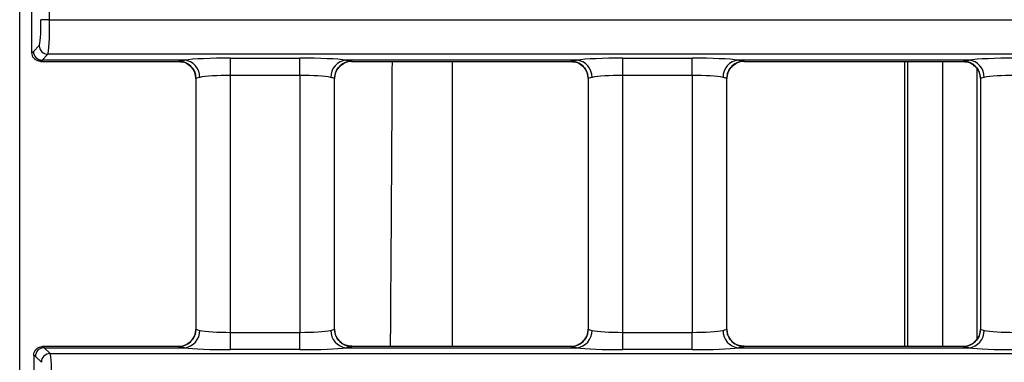
# Model space of a CAD drawing. Units: millimetres. Extents: x 75 to 5619, y -6853 to 1460.
# Drawn here: x 575 to 603, y 532 to 541 of the extents above; entities that cross this region are included whole.
import ezdxf

# ---------------------------------------------------------------- set-up
doc = ezdxf.new("R2010")
doc.units = ezdxf.units.MM
doc.header["$LTSCALE"] = 5
doc.layers.get('0').update_dxf_attribs({"color": 1, "true_color": 0xff0000})
doc.layers.add('3004024', color=7, linetype='Continuous')

# ---------------------------------------------------------------- blocks, each defined once
blk = doc.blocks.new('1253080_002_Top_view')
for p, q in [((6.349999999999909, -74.835500555218), (6.349999999999909, -71.87740499252197)), ((6, -98.95526101789653), (6, -72.65266257031283)), ((6.86275852218057, -73.88800404267613), (505.1372414778194, -73.88800404267613)), ((6.349999999999909, -74.83607202931171), (6.349999999999909, -74.835500555218)), ((6.395684501264896, -74.80492448617042), (6.564580787106138, -74.63602820033054)), ((6.813971799671208, -74.88541921289402), (6.645075513829852, -75.05431549873538)), ((505.1860282003287, -74.88541921289402), (6.813971799671208, -74.88541921289402)), ((6.606898416514241, -75.090854744838), (10.58178417048134, -75.090854744838)), ((10.74395078331656, -75.05431549873538), (6.645075513829852, -75.05431549873538)), ((10.5773611891525, -75.08885020744754), (10.57685096407158, -75.08562161912505)), ((12.07676165910095, -74.99754870599543), (14.0732383408988, -74.99754870599543)), ((12.07676165910095, -75.49633073112534), (12.07676165910095, -74.99754870599543)), ((14.0732383408988, -75.49633073112534), (14.0732383408988, -74.99754870599543)), ((22.04395078331663, -75.05431549873538), (15.4060492166833, -75.05431549873538)), ((15.56821582951852, -75.090854744838), (21.8817841704813, -75.090854744838)), ((15.57314903592817, -75.08562161912505), (15.57263881084737, -75.08885020744754)), ((18.45674643765403, -75.09085474483902), (18.45674643765403, -83.30914525517994)), ((21.87736118915257, -75.08885020744754), (21.87685096407165, -75.08562161912505)), ((23.37676165910102, -74.99754870599543), (25.37323834089887, -74.99754870599543)), ((23.37676165910102, -75.49633073112534), (23.37676165910102, -74.99754870599543)), ((25.37323834089887, -75.49633073112534), (25.37323834089887, -74.99754870599543)), ((33.34395078331659, -75.05431549873538), (26.70604921668325, -75.05431549873538)), ((26.86821582951848, -75.090854744838), (33.18178417048136, -75.090854744838)), ((26.87314903592824, -75.08562161912505), (26.87263881084732, -75.08885020744754)), ((31.50457357206096, -83.30914525517937), (31.50448609415457, -75.09085474483845)), ((31.5832752686963, -83.30914525517937), (31.58318460327325, -75.09085474483845)), ((32.58245207424818, -75.09085474483845), (32.58326721108631, -83.30914525517937)), ((33.17736118915252, -75.08885020744754), (33.1768509640716, -75.08562161912505)), ((15.22471670161576, -75.22968707208543), (15.23243347222387, -75.22236788112446)), ((26.52471670161572, -75.22968707208543), (26.53243347222156, -75.22236788112662)), ((33.58081504448899, -83.09553774787548), (33.58063739099634, -75.29900824975812)), ((11.07652351251261, -75.5867306025824), (11.07652351251261, -82.81326939743451)), ((11.07682119574804, -75.58544718160124), (11.07682119574804, -82.81455281841568)), ((11.07682119574804, -75.58544718160124), (11.07699692853657, -75.58671115167942)), ((14.0732383408988, -75.49633073112534), (12.07676165910095, -75.49633073112534)), ((12.07676165910095, -82.90366926889158), (12.07676165910095, -75.49633073112534)), ((14.0732383408988, -75.49633073112534), (14.0732383408988, -82.90366926889158)), ((15.07300276138767, -75.58671338191925), (15.07317880425182, -75.58544718160124)), ((15.07317880425182, -82.81455281841568), (15.07317880425182, -75.58544718160124)), ((15.07347648748714, -82.81326939743451), (15.07347648748714, -75.5867306025824)), ((22.37652351251268, -75.5867306025824), (22.37652351251268, -82.81326939743451)), ((22.37682119574811, -75.58544718160124), (22.37682119574811, -82.81455281841568)), ((22.37682119574811, -75.58544718160124), (22.37699692853653, -75.58671115167942)), ((25.37323834089887, -75.49633073112534), (23.37676165910102, -75.49633073112534)), ((23.37676165910102, -82.90366926889158), (23.37676165910102, -75.49633073112534)), ((25.37323834089887, -75.49633073112534), (25.37323834089887, -82.90366926889158)), ((26.37300276138774, -75.58671338191903), (26.37317880425178, -75.58544718160124)), ((26.37317880425178, -82.81455281841568), (26.37317880425178, -75.58544718160124)), ((26.37347648748721, -82.81326939743451), (26.37347648748721, -75.5867306025824)), ((33.67652351251274, -75.5867306025824), (33.67652351251274, -82.81326939743451)), ((33.67682119574806, -75.58544718160124), (33.67682119574806, -82.81455281841568)), ((33.67682119574806, -75.58544718160124), (33.6769969285366, -75.58671115167954)), ((11.07699963284222, -82.81326939743451), (11.07682119574804, -82.81455281841568)), ((15.07317880425182, -82.81455281841568), (15.07300036715753, -82.81326939743451)), ((22.37699963284228, -82.81326939743451), (22.37682119574811, -82.81455281841568)), ((26.37317880425178, -82.81455281841568), (26.3730003671576, -82.81326939743451)), ((33.67699963284213, -82.81326939743451), (33.67682119574806, -82.81455281841568)), ((12.07676165910095, -83.40245129402149), (12.07676165910095, -82.90366926889158)), ((12.07676165910095, -82.90366926889158), (14.0732383408988, -82.90366926889158)), ((14.0732383408988, -83.40245129402149), (14.0732383408988, -82.90366926889158)), ((23.37676165910102, -83.40245129402149), (23.37676165910102, -82.90366926889158)), ((23.37676165910102, -82.90366926889158), (25.37323834089887, -82.90366926889158)), ((25.37323834089887, -83.40245129402149), (25.37323834089887, -82.90366926889158)), ((10.58178417048134, -83.30914525517892), (6.663128756722813, -83.30914525517892)), ((6.701931015195328, -83.34568450128154), (6.873611728672813, -83.51443071790902)), ((6.701931015195328, -83.34568450128154), (10.74395078331656, -83.34568450128154)), ((10.57685096407158, -83.31437838089187), (10.5773611891525, -83.31114979256938)), ((15.4060492166833, -83.34568450128154), (22.04395078331663, -83.34568450128154)), ((21.8817841704813, -83.30914525517892), (15.56821582951852, -83.30914525517892)), ((15.57263881084737, -83.31114979256938), (15.57314903592817, -83.31437838089187)), ((21.87685096407165, -83.31437838089187), (21.87736118915257, -83.31114979256938)), ((26.70604921668325, -83.34568450128154), (33.34395078331659, -83.34568450128154)), ((33.18178417048136, -83.30914525517892), (26.86821582951848, -83.30914525517892)), ((26.87263881084732, -83.31114979256938), (26.87314903592824, -83.31437838089187)), ((33.1768509640716, -83.31437838089187), (33.17736118915252, -83.31114979256938)), ((33.52528329838412, -83.17031292793149), (33.51756652778079, -83.17763211888814)), ((6.406348744426623, -83.56822717679495), (6.40635876711508, -83.56880849272295)), ((6.40635876711508, -83.56880849272295), (6.445265805460735, -85.82541671677268)), ((6.624257775475485, -83.76812093656292), (6.452577061997886, -83.59937471993612)), ((6.873611728672813, -83.51443071790902), (505.1263882713271, -83.51443071790902)), ((14.0732383408988, -83.40245129402149), (12.07676165910095, -83.40245129402149)), ((25.37323834089887, -83.40245129402149), (23.37676165910102, -83.40245129402149))]:
    blk.add_line(p, q)
at = {"flags": 128}
for points in [[(6.86275852218057, -73.88800404267613), (6.816127513154925, -73.88800290401798), (6.771133215455052, -73.88800049893314), (6.729354893141021, -73.88799691183806), (6.692258932094774, -73.88799226863694), (6.661147371042375, -73.88798673230258), (6.63711220103005, -73.8879804971557), (6.620997037407278, -73.88797378204526), (6.613367509616182, -73.88796682266604)], [(10.93533350254086, -75.23970527478798), (10.93091117115318, -75.23522680609756), (10.91924258924303, -75.22393121636401)], [(22.2353335025382, -75.23970527478525), (22.23091117115325, -75.23522680609756), (22.21924258924309, -75.22393121636401)], [(33.51914835856905, -75.22384294121252), (33.53091117115321, -75.23522680609756), (33.53988929564377, -75.24443925215905)], [(15.23085164143072, -83.17615705880439), (15.21908882884657, -83.16477319391936), (15.2101107043577, -83.15556074785957)], [(26.53085164143067, -83.17615705880439), (26.51908882884663, -83.16477319391936), (26.51011070435675, -83.15556074785854)]]:
    blk.add_lwpolyline(points, dxfattribs=at)
for centre, radius, start, end in [((6.646502058364263, -74.8034979416359), 0.2508216138586545, 180.3258707274814, 269.6741292725447), ((6.815398344207097, -74.63460165579306), 0.2508216138601499, 180.3258707281523, 269.6741292722125), ((10.57675452992203, -75.58568833379945), 0.500066723972708, 0.02763032021927938, 89.98895093486857), ((10.57751976135603, -75.58862936221885), 0.4997791799275721, 46.86280553002483, 90.01817906493261), ((10.69572957681476, -75.54451570165406), 0.4925662632562168, 359.0017037111214, 84.38186454952107), ((15.45427042318511, -75.54451570165429), 0.4925662632563265, 95.61813545047893, 180.9982962888526), ((15.57324547007772, -75.58568833379923), 0.5000667239725243, 90.01104906513142, 179.9723696798068), ((15.57248030240089, -75.58862970141763), 0.4997795191061075, 89.98182825664968, 132.8744148748022), ((21.8767545299221, -75.58568833379945), 0.500066723972708, 0.02763032021927938, 89.98895093486857), ((21.87751976135564, -75.58862936221976), 0.4997791799285184, 46.86280553005721, 90.0181790648805), ((21.99572957681471, -75.54451570165429), 0.4925662632563265, 359.0017037111474, 84.38186454950811), ((26.75427042318495, -75.54451570165395), 0.4925662632561051, 95.61813545046594, 180.9982962888917), ((26.87324547007779, -75.58568833379945), 0.500066723972708, 90.01104906513142, 179.9723696797807), ((26.87248030240096, -75.58862970141718), 0.4997795191057902, 89.98182825666271, 132.8744148752124), ((33.17675452992216, -75.58568833379923), 0.5000667239725243, 0.02763032019322427, 89.98895093488159), ((33.17751975777742, -75.58862938126265), 0.4997791989702316, 46.87760929932735, 90.01817865397848), ((33.29572957681478, -75.54451570165429), 0.4925662632562586, 359.0017037111474, 84.38186454952107), ((10.57675452992225, -82.81431166621769), 0.5000667239724805, 270.0110490651119, 359.9723696798068), ((15.5732454700775, -82.81431166621792), 0.5000667239722968, 180.0276303201672, 269.9889509348946), ((21.87675452992221, -82.81431166621769), 0.5000667239725243, 270.011049065125, 359.9723696798068), ((26.87324547007768, -82.81431166621769), 0.5000667239725243, 180.0276303201932, 269.9889509348816), ((33.17675452992216, -82.81431166621769), 0.5000667239725243, 270.011049065125, 359.9723696798068), ((10.69572957681487, -82.85548429836251), 0.4925662632563606, 275.618135450466, 0.9982962888265123), ((15.45427042318499, -82.85548429836263), 0.4925662632562475, 179.0017037111605, 264.381864549534), ((21.99572957681505, -82.85548429836285), 0.4925662632560101, 275.618135450453, 0.9982962888655891), ((26.75427042318495, -82.85548429836285), 0.4925662632561011, 179.0017037111344, 264.381864549534), ((33.29572957681478, -82.85548429836251), 0.4925662632564362, 275.6181354504789, 0.9982962888265123), ((6.703388584972345, -83.59650816973658), 0.2508279034854362, 90.33294966559377, 180.654810734007), ((10.57751984235506, -82.81137106901429), 0.4997787487370822, 269.981811633473, 313.4740777703551), ((15.57248024222213, -82.81137061875495), 0.4997791989695496, 226.8776092992906, 270.0181786540175), ((21.87751984235479, -82.81137106901372), 0.4997787487376865, 269.9818116335121, 313.4740777705209), ((26.87248024222208, -82.81137061875495), 0.4997791989695496, 226.8776092992906, 270.0181786540175), ((33.17751969759934, -82.81137029860008), 0.4997795191053497, 269.9818282566106, 312.8744148755765), ((6.875069298448352, -83.76525438636224), 0.2508279034836086, 90.33294966525503, 180.6548107342677)]:
    blk.add_arc(centre, radius, start, end)
for centre, major_axis, ratio, start_param, end_param in [((-6985.80087662876, -58.99999999999568), (0, 100000), 0.06992663712648069, 4.712240100343713, 4.712335857728766), ((6.560922401240191, -73.88785516263567), (0, 0.75), 0.06992681194348431, 3.211405823668573, 4.712240100343646), ((6.810313413805147, -73.88785516263567), (0, 1), 0.05244510895761323, 3.211405823670904, 4.712240100343681), ((6.323736245900022, -60.090854744838), (0, 14.75), 0.06992681194351, 3.167059079519849, 3.211405823669755), ((6.573127258464979, -60.090854744838), (0, 15), 0.06876136507778483, 3.167797539316636, 3.211405823669764), ((6.606898416514241, -60.090854744838), (0, 15), 0.01716414717941461, 3.115387767862682, 3.141592653589786), ((10.58178417048134, -60.090854744838), (0, 15), 0.01803690042582578, 3.125244026579332, 3.141592653589786), ((12.07676165910095, -75.10243892391065), (1.5, 0), 0.06992681194348431, 1.570796326794897, 2.664950676399781), ((14.0732383408988, -75.10243892391065), (1.500000000000114, 0), 0.06992681194347901, 0.4766419771900065, 1.570796326794897), ((15.56821582951852, -60.090854744838), (0, 15), 0.01803690042582578, 3.141592653589786, 3.157941280601028), ((16.18098482474636, -35.41812828764159), (0, 75), 0.008726867790758965, 4.019780372125584, 4.155002950562613), ((21.8817841704813, -60.090854744838), (0, 15), 0.01803690042582578, 3.12524402657975, 3.141592653589786), ((23.37676165910102, -75.10243892391065), (1.5, 0), 0.06992681194348431, 1.570796326794897, 2.664950676399781), ((25.37323834089887, -75.10243892391065), (1.5, 0), 0.06992681194348431, 0.4766419771900104, 1.570796326794897), ((26.86821582951848, -60.090854744838), (0, 15), 0.01803690042582578, 3.141592653589786, 3.157941280601028), ((33.18178417048136, -60.090854744838), (0, 15), 0.01803690042582578, 3.125244026579332, 3.141592653589786), ((34.67676165910098, -75.10243892391065), (1.500000000000114, 0), 0.06992681194347901, 1.570796326794897, 2.66495067639975), ((12.07676165910095, -75.60122094904057), (1, 0), 0.1048902179152265, 1.570796326794897, 2.664950676399799), ((14.0732383408988, -75.60122094904057), (1, 0), 0.1048902179152265, 0.476641977189993, 1.570796326794897), ((23.37676165910102, -75.60122094904057), (1, 0), 0.1048902179152265, 1.570796326794897, 2.664950676399799), ((25.37323834089887, -75.60122094904057), (1, 0), 0.1048902179152265, 0.476641977189993, 1.570796326794897), ((34.67676165910098, -75.60122094904057), (1, 0), 0.1048902179152265, 1.570796326794897, 2.664950676399799), ((12.07676165910095, -82.79877905097635), (1, 0), 0.1048902179152265, 3.618234630780908, 4.712388980384691), ((14.0732383408988, -82.79877905097635), (1, 0), 0.1048902179152265, 4.712388980384691, 5.806543329988736), ((23.37676165910102, -82.79877905097635), (1, 0), 0.1048902179152265, 3.618234630780854, 4.712388980384691), ((25.37323834089887, -82.79877905097635), (1, 0), 0.1048902179152265, 4.712388980384691, 5.806543329988736), ((34.67676165910098, -82.79877905097635), (1, 0), 0.1048902179152265, 3.618234630780908, 4.712388980384691), ((6.917439101550826, -98.30914525517892), (-0.2543852787117657, 14.99999936468873), 0.01716176372919523, 6.282894260506674, 6.309099146233196), ((6.883662924379678, -98.30914525517892), (-0.2555183032008017, 14.99998971296623), 0.0687517286950099, 6.2122009818285, 6.255809266181352), ((10.58178417048134, -98.30914525517892), (0, 15), 0.01803690042582578, 0, 0.01634862701045205), ((12.07676165910095, -83.29756107610626), (1.5, 0), 0.06992681194348431, 3.618234630779964, 4.712388980384691), ((14.0732383408988, -83.29756107610626), (1.500000000000114, 0), 0.06992681194347901, 4.712388980384691, 5.806543329989737), ((15.56821582951852, -98.30914525517892), (0, 15), 0.01803690042582578, 6.266836680169906, 6.283185307179586), ((21.8817841704813, -98.30914525517892), (0, 15), 0.01803690042582578, 0, 0.0163486270100319), ((23.37676165910102, -83.29756107610626), (1.5, 0), 0.06992681194348431, 3.618234630779964, 4.712388980384691), ((25.37323834089887, -83.29756107610626), (1.5, 0), 0.06992681194348431, 4.712388980384691, 5.806543329989738), ((26.86821582951848, -98.30914525517892), (0, 15), 0.01803690042582578, 6.266836680169906, 6.283185307179586), ((33.18178417048136, -98.30914525517892), (0, 15), 0.01803690042582578, 0, 0.01634862701045205), ((34.67676165910098, -83.29756107610626), (1.500000000000114, 0), 0.06992681194347901, 3.618234630779995, 4.712388980384691), ((6.63430897118235, -98.31344446126855), (-0.2555597821636866, 14.74998917768255), 0.06991631876155718, 6.212160760587322, 6.256507504736878), ((6.882852334224594, -84.51199476816817), (-0.01296670088800056, 0.9999997687815488), 0.05244410997452607, 4.711453830743277, 6.212692109961488)]:
    blk.add_ellipse(centre, major_axis=major_axis, ratio=ratio, start_param=start_param, end_param=end_param)
for points, knots in [([(6.600152420919244, -75.08570481928132), (6.596550740661769, -75.08565325016957), (6.578192886466695, -75.08539040111975), (6.532031184159564, -75.07909721712838), (6.465135539667926, -75.05183953928201), (6.401645047825127, -74.99501387145006), (6.358439439786935, -74.92031288948954), (6.352813161837616, -74.86415246817933), (6.349999999999909, -74.83607202931171)], [0, 0, 0, 0, 0.027658756782924, 0.140977373875311, 0.3559233196909968, 0.5706776624935164, 0.7853370866590322, 1, 1, 1, 1]), ([(10.57685096407158, -75.08562161912505), (10.59343472905277, -75.07983255545696), (10.61642505969144, -75.07180708669466), (10.71615866835339, -75.05812750002917), (10.74395078331656, -75.05431549873538)], [0, 0, 0, 0, 0.7213365149824578, 1, 1, 1, 1]), ([(10.58047498051428, -75.09736700897395), (10.64453135661665, -75.10179799702507), (10.7797627969444, -75.11115239595733), (10.87110188383883, -75.18500056999119), (10.91917550754818, -75.22386836964665)], [0, 0, 0, 0, 0.473679611392413, 1, 1, 1, 1]), ([(15.23082449245157, -75.22386836964665), (15.27167096628784, -75.1929243151751), (15.3585117727655, -75.12713634393481), (15.49704011935955, -75.07760000806638), (15.56512252435027, -75.09185775830076), (15.56748736586837, -75.09235300108355)], [0, 0, 0, 0, 0.4615634132817389, 0.981297411639541, 1, 1, 1, 1]), ([(15.4060492166833, -75.05431549873538), (15.47068019510766, -75.06384060311348), (15.56009806001407, -75.07701871858183), (15.57031646500161, -75.08375445408524), (15.57314903592817, -75.08562161912505)], [0, 0, 0, 0, 0.7227971557138301, 1, 1, 1, 1]), ([(21.87685096407165, -75.08562161912505), (21.89343472905284, -75.07983255545696), (21.91642505969151, -75.07180708669466), (22.01615866835346, -75.05812750002917), (22.04395078331663, -75.05431549873538)], [0, 0, 0, 0, 0.7213365149824577, 0.9999999999999999, 0.9999999999999999, 0.9999999999999999, 0.9999999999999999]), ([(21.88047498051412, -75.09736700897395), (21.94453135661672, -75.10179799702507), (22.07976279694446, -75.11115239595733), (22.1711018838389, -75.18500056999119), (22.21917550754824, -75.22386836964665)], [0, 0, 0, 0, 0.473679611392441, 0.9999999999999999, 0.9999999999999999, 0.9999999999999999, 0.9999999999999999]), ([(26.53082449245164, -75.22386836964665), (26.5716709662878, -75.1929243151751), (26.65851177276545, -75.12713634393481), (26.79704011935974, -75.07760000806638), (26.86512252435023, -75.09185775830076), (26.86748736586833, -75.09235300108355)], [0, 0, 0, 0, 0.4615634132817389, 0.981297411639541, 1, 1, 1, 1]), ([(26.70604921668325, -75.05431549873538), (26.77068019510773, -75.06384060311348), (26.86009806001425, -75.07701871858183), (26.87031646500168, -75.08375445408524), (26.87314903592824, -75.08562161912505)], [0, 0, 0, 0, 0.7227971557138338, 1, 1, 1, 1]), ([(33.1768509640716, -75.08562161912505), (33.19343472905268, -75.07983255545696), (33.21642505969146, -75.07180708669466), (33.31615866835352, -75.05812750002917), (33.34395078331659, -75.05431549873538)], [0, 0, 0, 0, 0.7213365149824561, 1, 1, 1, 1]), ([(33.18047498051419, -75.09736700897395), (33.24453135661679, -75.10179799702507), (33.37976279694442, -75.11115239595733), (33.47110188383874, -75.18500056999119), (33.51917550754808, -75.22386836964665)], [0, 0, 0, 0, 0.473679611392441, 0.9999999999999999, 0.9999999999999999, 0.9999999999999999, 0.9999999999999999]), ([(10.92994905180296, -75.24348244674081), (10.9441620597571, -75.25547122939793), (11.00446967525238, -75.30634117171269), (11.0639564489594, -75.43047824510211), (11.06862425028805, -75.53944806132483), (11.07067734084956, -75.5873774579344)], [0, 0, 0, 0, 0.1472828464409306, 0.6249400057244747, 1, 1, 1, 1]), ([(15.07875741983366, -75.58735929099521), (15.08109928218948, -75.53860371599274), (15.08658342546357, -75.42442853483806), (15.15341030680975, -75.29492235294265), (15.21933383711348, -75.24050994373988), (15.23555746825662, -75.22711917336619)], [0, 0, 0, 0, 0.3597394954216172, 0.8424333433912737, 0.9999999999999999, 0.9999999999999999, 0.9999999999999999, 0.9999999999999999]), ([(22.22994905180065, -75.24348244673786), (22.24416205975535, -75.25547122939565), (22.30446967524642, -75.30634117170757), (22.36395644895629, -75.43047824509574), (22.36862425028801, -75.53944806131892), (22.3706773408511, -75.5873774579344)], [0, 0, 0, 0, 0.1472828464472576, 0.6249400056830053, 1, 1, 1, 1]), ([(26.37875741983248, -75.58735929099521), (26.38109928219103, -75.53860371598091), (26.38658342546989, -75.42442853482567), (26.45341030681664, -75.29492235293628), (26.51933383711196, -75.24050994374215), (26.53555746825475, -75.22711917336926)], [0, 0, 0, 0, 0.3597394955099875, 0.8424333433961183, 1, 1, 1, 1]), ([(33.53464032447562, -75.2477307982823), (33.54720830836084, -75.25839729453526), (33.60575134211433, -75.3080829924055), (33.66387785881886, -75.43056898572354), (33.66860024265952, -75.53947578066777), (33.67067734084935, -75.5873774579344)], [0, 0, 0, 0, 0.1327936073740288, 0.6185670438245271, 1, 1, 1, 1]), ([(11.18822107524466, -75.55309752386529), (11.16969262817815, -75.55703745711037), (11.10304597999061, -75.57120935958687), (11.08781663076275, -75.57947759781894), (11.07682119574804, -75.58544718160124)], [0, 0, 0, 0, 0.2780101861148285, 1, 1, 1, 1]), ([(15.07317880425182, -75.58544718160124), (15.07129571299367, -75.58351889108371), (15.0645118451281, -75.57657219212717), (15.00486719279309, -75.5629432753002), (14.96177892475509, -75.55309752386529)], [0, 0, 0, 0, 0.2775837170476306, 1, 1, 1, 1]), ([(22.48822107524472, -75.55309752386529), (22.46969262817822, -75.55703745711037), (22.40304597999079, -75.57120935958687), (22.38781663076281, -75.57947759781894), (22.37682119574811, -75.58544718160124)], [0, 0, 0, 0, 0.2780101861148287, 1, 1, 1, 1]), ([(26.37317880425178, -75.58544718160124), (26.37129571299363, -75.58351889108371), (26.36451184512805, -75.57657219212717), (26.30486719279304, -75.5629432753002), (26.26177892475516, -75.55309752386529)], [0, 0, 0, 0, 0.2775837170476251, 1, 1, 1, 1]), ([(33.78822107524468, -75.55309752386529), (33.76969262817818, -75.55703745711037), (33.70304597999075, -75.57120935958687), (33.68781663076277, -75.57947759781894), (33.67682119574806, -75.58544718160124)], [0, 0, 0, 0, 0.2780101861148281, 1, 1, 1, 1]), ([(11.07124258016802, -82.81264070902193), (11.06888540787634, -82.86137742179449), (11.06336541199209, -82.9755084315965), (10.99761153837687, -83.10373809501743), (10.93305824273205, -83.15724017705668), (10.91812241504795, -83.16961906290737)], [0, 0, 0, 0, 0.3642069945659097, 0.8528952754925435, 1, 1, 1, 1]), ([(11.07682119574804, -82.81455281841568), (11.07870428700619, -82.8164811089332), (11.08548815487188, -82.82342780788974), (11.14513280720689, -82.83705672471683), (11.18822107524477, -82.84690247615174)], [0, 0, 0, 0, 0.2775837170477095, 0.9999999999999999, 0.9999999999999999, 0.9999999999999999, 0.9999999999999999]), ([(14.96177892475509, -82.84690247615174), (14.9803073718216, -82.84296254290655), (15.04695402000914, -82.82879064043016), (15.062183369237, -82.82052240219798), (15.07317880425182, -82.81455281841568)], [0, 0, 0, 0, 0.2780101861149094, 1, 1, 1, 1]), ([(15.2153596755245, -83.15226920173734), (15.2027916916428, -83.1416027054878), (15.14424865790079, -83.09191700762847), (15.08612214118853, -82.96943101431759), (15.08139975734468, -82.86052421936597), (15.07932265915269, -82.81262254208195)], [0, 0, 0, 0, 0.1327936073332632, 0.6185670436946195, 1, 1, 1, 1]), ([(22.37124258016706, -82.81264070902216), (22.36888540787811, -82.86137742178198), (22.36336541199796, -82.97550843159297), (22.29761153837978, -83.10373809502119), (22.2330582427262, -83.15724017706589), (22.21812241505097, -83.16961906290896)], [0, 0, 0, 0, 0.3642069944789926, 0.8528952755787418, 1, 1, 1, 1]), ([(22.37682119574811, -82.81455281841568), (22.37870428700614, -82.8164811089332), (22.38548815487184, -82.82342780788974), (22.44513280720685, -82.83705672471683), (22.48822107524472, -82.84690247615174)], [0, 0, 0, 0, 0.2775837170477062, 1, 1, 1, 1]), ([(26.26177892475516, -82.84690247615174), (26.28030737182166, -82.84296254290655), (26.34695402000909, -82.82879064043016), (26.36218336923707, -82.82052240219798), (26.37317880425178, -82.81455281841568)], [0, 0, 0, 0, 0.2780101861149091, 1, 1, 1, 1]), ([(26.51535967552365, -83.15226920173609), (26.50279169164048, -83.14160270548484), (26.44424865789017, -83.09191700761676), (26.38612214118496, -82.96943101429906), (26.38139975733759, -82.86052421935335), (26.37932265914435, -82.81262254208286)], [0, 0, 0, 0, 0.1327936073523382, 0.6185670437901059, 1, 1, 1, 1]), ([(33.67124258016747, -82.81264070902182), (33.66890071780881, -82.86139628403612), (33.66341657452961, -82.97557146518955), (33.5965896931865, -83.10507764707836), (33.53066616289004, -83.15949005627078), (33.51444253174645, -83.17288082664368)], [0, 0, 0, 0, 0.3597394955133114, 0.8424333433922245, 1, 1, 1, 1]), ([(33.67682119574806, -82.81455281841568), (33.67870428700621, -82.8164811089332), (33.6854881548719, -82.82342780788974), (33.74513280720691, -82.83705672471683), (33.78822107524468, -82.84690247615174)], [0, 0, 0, 0, 0.2775837170477073, 0.9999999999999999, 0.9999999999999999, 0.9999999999999999, 0.9999999999999999]), ([(6.406348744426623, -83.56822717679495), (6.408678304753721, -83.54010345542054), (6.413337389483786, -83.4838564463671), (6.455248405944076, -83.40842561762452), (6.517755562536308, -83.35051795733716), (6.585494466381419, -83.32154062841687), (6.633080820210694, -83.31463128441908), (6.652867729077684, -83.31434693424865), (6.656469070483809, -83.31429518073583)], [0, 0, 0, 0, 0.212332599698763, 0.4246619250209002, 0.6370814233321473, 0.8496889695769452, 0.9726424505557374, 1, 1, 1, 1]), ([(10.74395078331656, -83.34568450128154), (10.6793198048922, -83.33615939690344), (10.58990193998579, -83.3229812814352), (10.57968353499814, -83.31624554593179), (10.57685096407158, -83.31437838089187)], [0, 0, 0, 0, 0.7227971557137469, 1, 1, 1, 1]), ([(10.91917550754818, -83.17613163037026), (10.87832903371202, -83.20707568484181), (10.79148822723437, -83.27286365608211), (10.65295988064076, -83.32239999195053), (10.58487747564959, -83.30814224171615), (10.58251263413149, -83.30764699893336)], [0, 0, 0, 0, 0.4615634132814774, 0.9812974116391241, 0.9999999999999999, 0.9999999999999999, 0.9999999999999999, 0.9999999999999999]), ([(15.5695250194857, -83.30263299104297), (15.5054686433831, -83.29820200299196), (15.37023720305547, -83.28884760405958), (15.27889811616092, -83.21499943002573), (15.23082449245157, -83.17613163037026)], [0, 0, 0, 0, 0.4736796113927459, 0.9999999999999999, 0.9999999999999999, 0.9999999999999999, 0.9999999999999999]), ([(15.57314903592817, -83.31437838089187), (15.55656527094709, -83.32016744455996), (15.53357494030843, -83.32819291332237), (15.43384133164636, -83.34187249998774), (15.4060492166833, -83.34568450128154)], [0, 0, 0, 0, 0.7213365149823864, 1, 1, 1, 1]), ([(22.04395078331663, -83.34568450128154), (21.97931980489216, -83.33615939690344), (21.88990193998563, -83.3229812814352), (21.87968353499821, -83.31624554593179), (21.87685096407165, -83.31437838089187)], [0, 0, 0, 0, 0.7227971557137493, 1, 1, 1, 1]), ([(22.21917550754824, -83.17613163037026), (22.17832903371209, -83.20707568484181), (22.09148822723444, -83.27286365608211), (21.95295988064049, -83.32239999195053), (21.88487747564966, -83.30814224171615), (21.88251263413144, -83.30764699893336)], [0, 0, 0, 0, 0.4615634132814774, 0.9812974116391241, 0.9999999999999999, 0.9999999999999999, 0.9999999999999999, 0.9999999999999999]), ([(26.86952501948554, -83.30263299104297), (26.80546864338316, -83.29820200299196), (26.67023720305542, -83.28884760405958), (26.57889811616099, -83.21499943002573), (26.53082449245164, -83.17613163037026)], [0, 0, 0, 0, 0.4736796113927459, 0.9999999999999999, 0.9999999999999999, 0.9999999999999999, 0.9999999999999999]), ([(26.87314903592824, -83.31437838089187), (26.85656527094704, -83.32016744455996), (26.83357494030838, -83.32819291332225), (26.73384133164643, -83.34187249998774), (26.70604921668325, -83.34568450128154)], [0, 0, 0, 0, 0.7213365149823877, 1, 1, 1, 1]), ([(33.34395078331659, -83.34568450128154), (33.27931980489211, -83.33615939690344), (33.1899019399857, -83.3229812814352), (33.17968353499828, -83.31624554593179), (33.1768509640716, -83.31437838089187)], [0, 0, 0, 0, 0.7227971557137511, 1, 1, 1, 1]), ([(33.51917550754808, -83.17613163037026), (33.47832903371204, -83.20707568484181), (33.39148822723416, -83.27286365608211), (33.25295988064101, -83.32239999195053), (33.18487747564961, -83.30814224171615), (33.18251263413151, -83.30764699893336)], [0, 0, 0, 0, 0.4615634132815076, 0.9812974116391884, 1, 1, 1, 1]), ([(6.456572229778885, -83.41528699469563), (6.455210613432996, -83.41667860145105), (6.448839940382982, -83.42318959236252), (6.446207019624012, -83.42825334680481), (6.444136838141503, -83.43223481515815)], [0, 0, 0, 0, 0.2137319456093956, 1, 1, 1, 1])]:
    blk.add_open_spline(points, degree=3, knots=knots)

msp = doc.modelspace()

# ---------------------------------------------------------------- block references
at = {"layer": '3004024'}
msp.add_blockref('1253080_002_Top_view', (569.1156533452835, 615.2934984639479), dxfattribs=at)

doc.saveas('drawing.dxf')
